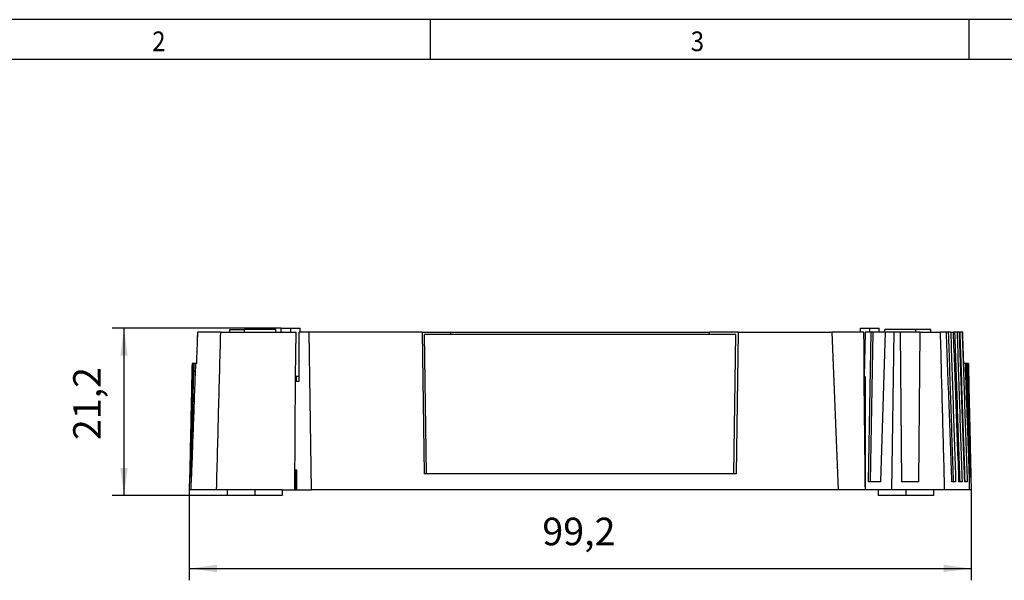
# Model space of a CAD drawing. Units: millimetres. Extents: x -88 to 332, y 698 to 995.
# Drawn here: x 2 to 127, y 924 to 995 of the extents above; entities that cross this region are included whole.
import ezdxf

# ---------------------------------------------------------------- set-up
doc = ezdxf.new("R2010")
doc.units = ezdxf.units.MM
doc.linetypes.add('DOT_CENTER', pattern=[14, 12, -1, 0, -1])
doc.layers.add('1', color=7, linetype='Continuous')
doc.styles.add('CONVERTER_11', font='txt.shx', dxfattribs={"width": 0.9})
doc.dimstyles.new('ME10_DIM_11', dxfattribs={"dimtxt": 3.5, "dimasz": 3.5, "dimexe": 1.5, "dimexo": 0, "dimgap": 1.5, "dimtad": 1, "dimdec": 1, "dimdsep": 46, "dimtxsty": 'CONVERTER_11', "dimsah": 1, "dimcen": 0.09, "dimclrd": 2, "dimclre": 2, "dimclrt": 3, "dimadec": 0, "dimazin": 0, "dimtfac": 1, "dimtdec": 4, "dimtix": 1, "dimtmove": 0, "dimatfit": 3, "dimfxl": 1, "dimtolj": 1, "dimtzin": 0, "dimarcsym": 0})
doc.dimstyles.new('ME10_DIM_12', dxfattribs={"dimtxt": 3.5, "dimasz": 3.5, "dimexe": 1.5, "dimexo": 0, "dimgap": 1.5, "dimtad": 1, "dimdec": 1, "dimdsep": 46, "dimtxsty": 'CONVERTER_11', "dimsah": 1, "dimcen": 0.09, "dimclrd": 2, "dimclre": 2, "dimclrt": 3, "dimadec": 0, "dimazin": 0, "dimtfac": 1, "dimtdec": 4, "dimtix": 1, "dimtmove": 0, "dimatfit": 3, "dimfxl": 1, "dimtolj": 1, "dimtzin": 0, "dimarcsym": 0})

# ---------------------------------------------------------------- blocks, each defined once
blk = doc.blocks.new('CES_B10_HFFS_A-select__16', base_point=(23.4, 934.53))
at = {"color": 7, "linetype": 'Continuous'}
for p, q in [((35.06, 955.78), (37.46, 955.78)), ((35.06, 955.28), (35.06, 955.78)), ((37.46, 955.28), (37.46, 955.78)), ((27.34, 955.28), (24.48, 955.28)), ((24.48, 955.28), (24.48, 955.28)), ((27.34, 955.28), (28.52, 955.28)), ((28.52, 955.59), (30.42, 955.59)), ((28.52, 955.28), (28.52, 955.59)), ((28.52, 955.28), (30.42, 955.28)), ((34.37, 955.59), (30.42, 955.59)), ((30.42, 955.28), (30.42, 955.59)), ((30.42, 955.28), (34.37, 955.28)), ((34.37, 955.28), (34.37, 955.59)), ((34.37, 955.28), (35.06, 955.28)), ((35.06, 955.28), (36.94, 955.28)), ((36.89, 949.64), (36.94, 955.28)), ((37.96, 955.28), (37.33, 955.28)), ((38.56, 955.28), (37.96, 955.28)), ((40.91, 955.28), (38.56, 955.28)), ((43.75, 955.28), (40.91, 955.28)), ((52.93, 955.28), (43.75, 955.28)), ((52.93, 955.28), (56.57, 955.28)), ((56.57, 955.28), (89.39, 955.28)), ((93.03, 955.28), (89.39, 955.28)), ((93.03, 955.28), (102.25, 955.28)), ((102.25, 955.28), (104.93, 955.28)), ((105.09, 955.28), (104.93, 955.28)), ((108.04, 955.28), (105.09, 955.28)), ((108.67, 955.28), (108.04, 955.28)), ((108.98, 955.28), (108.67, 955.28)), ((109, 953.48), (108.98, 955.28)), ((109, 953.33), (109, 953.48)), ((109.03, 949.03), (109, 953.33)), ((23.79, 951.28), (23.75, 951.28)), ((23.87, 951.28), (23.79, 951.28)), ((23.97, 951.28), (23.87, 951.28)), ((24.14, 951.28), (23.97, 951.28)), ((24.18, 951.28), (24.14, 951.28)), ((24.34, 951.28), (24.18, 951.28)), ((24.34, 951.28), (24.34, 951.28)), ((36.77, 935.28), (36.89, 949.64)), ((37.33, 949.65), (36.89, 949.64)), ((36.97, 949.64), (36.97, 949.03)), ((36.89, 949.03), (36.97, 949.03)), ((109.03, 949.03), (109.15, 949.03)), ((23.44, 936.94), (23.43, 936.9)), ((36.79, 937.78), (36.87, 937.78)), ((36.85, 935.63), (36.85, 937.78)), ((36.86, 937.31), (36.85, 935.63)), ((36.86, 937.41), (36.87, 937.78)), ((36.86, 937.31), (36.86, 937.41)), ((37.03, 937.41), (36.86, 937.41)), ((36.86, 937.31), (37.03, 937.31)), ((109.15, 937.78), (109.13, 937.78)), ((23.43, 936.9), (23.4, 935.28)), ((23.6, 935.28), (23.4, 935.28)), ((26.81, 935.28), (23.6, 935.28)), ((28.2, 935.28), (26.81, 935.28)), ((28.2, 935.28), (28.2, 934.53)), ((35.2, 935.28), (28.2, 935.28)), ((31.7, 934.53), (28.2, 934.53)), ((35.2, 934.53), (31.7, 934.53)), ((35.2, 935.28), (35.2, 934.53)), ((35.2, 935.28), (36.77, 935.28)), ((36.77, 935.28), (36.85, 935.28)), ((36.85, 935.63), (36.85, 935.28)), ((36.85, 935.28), (37.05, 935.28)), ((37.05, 935.28), (38.85, 935.28)), ((43.75, 935.28), (38.85, 935.28)), ((102.25, 935.28), (43.75, 935.28)), ((105.71, 935.28), (102.25, 935.28)), ((108.95, 935.28), (105.71, 935.28))]:
    blk.add_line(p, q, dxfattribs=at)
for points in [[(24.34, 951.28), (24.35, 951.61), (24.37, 952.28), (24.41, 953.28), (24.44, 954.28), (24.47, 954.94), (24.48, 955.28)], [(24.34, 951.28), (24.35, 951.61), (24.37, 952.28), (24.41, 953.28), (24.44, 954.28), (24.46, 954.94), (24.48, 955.28)], [(23.68, 937.44), (23.68, 937.44), (23.68, 937.44), (23.68, 937.43), (23.68, 937.43)]]:
    blk.add_open_spline(points, degree=3, dxfattribs=at)
for points, knots in [([(27.34, 955.28), (27.3, 953.61), (27.21, 950.28), (27.08, 945.28), (26.95, 940.28), (26.86, 936.95), (26.81, 935.28)], [0, 0, 0, 0, 5.002472, 10.003493, 14.987402, 20.006986, 20.006986, 20.006986, 20.006986]), ([(23.75, 951.28), (23.73, 950.08), (23.68, 947.69), (23.6, 944.1), (23.52, 940.52), (23.47, 938.13), (23.44, 936.94)], [0, 0, 0, 0, 3.592529, 7.172124, 10.758891, 14.340853, 14.340853, 14.340853, 14.340853]), ([(23.48, 937.02), (23.51, 938.21), (23.56, 940.59), (23.63, 944.15), (23.71, 947.71), (23.76, 950.09), (23.79, 951.28)], [0, 0, 0, 0, 3.575775, 7.130977, 10.690479, 14.261953, 14.261953, 14.261953, 14.261953]), ([(23.87, 951.28), (23.85, 950.1), (23.8, 947.76), (23.72, 944.24), (23.64, 940.71), (23.59, 938.36), (23.56, 937.19)], [0, 0, 0, 0, 3.519612, 7.04731, 10.562194, 14.09462, 14.09462, 14.09462, 14.09462]), ([(24.18, 951.28), (24.14, 950.09), (24.05, 947.71), (23.92, 944.14), (23.79, 940.57), (23.71, 938.19), (23.66, 937)], [0, 0, 0, 0, 3.576746, 7.145347, 10.708596, 14.290694, 14.290694, 14.290694, 14.290694]), ([(23.68, 937.43), (23.7, 938.58), (23.75, 940.89), (23.82, 944.35), (23.9, 947.82), (23.95, 950.13), (23.97, 951.28)], [0, 0, 0, 0, 3.458123, 6.924446, 10.392722, 13.848892, 13.848892, 13.848892, 13.848892]), ([(24.14, 951.28), (24.13, 950.83), (24.11, 949.93), (24.09, 949.03), (24.08, 948.58)], [0, 0, 0, 0, 1.348665, 2.696526, 2.696526, 2.696526, 2.696526]), ([(23.48, 937.02), (23.47, 937.01), (23.47, 936.99), (23.45, 936.97), (23.45, 936.95), (23.44, 936.94), (23.44, 936.94)], [0, 0, 0, 0, 0.0336947, 0.05718567, 0.07848893, 0.09165191, 0.09165191, 0.09165191, 0.09165191]), ([(23.44, 936.94), (23.44, 936.94), (23.44, 936.94), (23.44, 936.94), (23.44, 936.94)], [0, 0, 0, 0, 0.0001908679, 0.0003817355, 0.0003817355, 0.0003817355, 0.0003817355]), ([(23.44, 936.94), (23.44, 936.94), (23.44, 936.94), (23.44, 936.94), (23.44, 936.94)], [0, 0, 0, 0, 0.001697333, 0.003394666, 0.003394666, 0.003394666, 0.003394666]), ([(23.56, 937.24), (23.56, 937.24), (23.55, 937.22), (23.54, 937.18), (23.51, 937.11), (23.49, 937.05), (23.48, 937.02)], [0, 0, 0, 0, 0.0204144, 0.0408287, 0.1401765, 0.2395243, 0.2395243, 0.2395243, 0.2395243]), ([(23.68, 937.43), (23.67, 937.41), (23.65, 937.36), (23.61, 937.3), (23.59, 937.24), (23.57, 937.2), (23.56, 937.19)], [0, 0, 0, 0, 0.0760327, 0.147015, 0.2163464, 0.2722565, 0.2722565, 0.2722565, 0.2722565]), ([(23.62, 936.9), (23.63, 936.91), (23.63, 936.93), (23.64, 936.95), (23.65, 936.97), (23.66, 936.99), (23.66, 937)], [0, 0, 0, 0, 0.0250617, 0.0502738, 0.0756399, 0.1011558, 0.1011558, 0.1011558, 0.1011558]), ([(23.43, 936.9), (23.43, 936.9), (23.45, 936.9), (23.49, 936.9), (23.54, 936.9), (23.59, 936.9), (23.61, 936.9), (23.62, 936.9)], [0, 0, 0, 0, 0.0243209, 0.0486419, 0.1168751, 0.1673276, 0.194658, 0.194658, 0.194658, 0.194658]), ([(23.62, 936.9), (23.62, 936.77), (23.62, 936.5), (23.61, 936.09), (23.61, 935.68), (23.6, 935.41), (23.6, 935.28)], [0, 0, 0, 0, 0.404658, 0.813528, 1.219547, 1.627383, 1.627383, 1.627383, 1.627383])]:
    blk.add_open_spline(points, degree=3, knots=knots, dxfattribs=at)
at = {"layer": '1', "color": 2, "linetype": 'DOT_CENTER'}
for p, q in [((36.26, 955.28), (36.26, 955.78)), ((31.7, 935.28), (31.7, 934.53))]:
    blk.add_line(p, q, dxfattribs=at)
blk = doc.blocks.new('CES_B10_HFFS_B-select__17', base_point=(36.79, 934.53))
at = {"color": 7, "linetype": 'Continuous'}
for p, q in [((108.54, 955.78), (110.94, 955.78)), ((108.54, 955.28), (108.54, 955.78)), ((110.94, 955.28), (110.94, 955.78)), ((37.33, 949.03), (37.33, 955.28)), ((37.96, 955.28), (37.33, 955.28)), ((38.56, 955.28), (37.96, 955.28)), ((38.56, 955.28), (38.85, 935.28)), ((40.91, 955.28), (38.56, 955.28)), ((43.75, 955.28), (40.91, 955.28)), ((52.93, 955.28), (43.75, 955.28)), ((52.93, 955.28), (56.57, 955.28)), ((52.93, 955.28), (53.19, 937.28)), ((53.49, 937.28), (53.23, 954.98)), ((56.58, 954.98), (53.23, 954.98)), ((56.58, 954.98), (56.57, 955.28)), ((56.57, 955.28), (89.39, 955.28)), ((89.38, 954.98), (56.58, 954.98)), ((89.38, 954.98), (89.39, 955.28)), ((92.73, 954.98), (89.38, 954.98)), ((93.03, 955.28), (89.39, 955.28)), ((92.47, 937.28), (92.73, 954.98)), ((93.03, 955.28), (92.77, 937.28)), ((93.03, 955.28), (102.25, 955.28)), ((102.25, 955.28), (104.93, 955.28)), ((105.09, 955.28), (104.93, 955.28)), ((104.93, 955.28), (105.71, 935.28)), ((108.04, 955.28), (105.09, 955.28)), ((108.67, 955.28), (108.04, 955.28)), ((108.98, 955.28), (108.67, 955.28)), ((109, 953.48), (108.98, 955.28)), ((109.14, 955.28), (109.04, 949.64)), ((109.93, 955.28), (109.14, 955.28)), ((109.58, 936.28), (109.93, 955.28)), ((110.14, 955.28), (109.79, 936.28)), ((110.14, 955.28), (109.93, 955.28)), ((110.94, 955.28), (110.14, 955.28)), ((111.63, 955.28), (110.94, 955.28)), ((111.7, 955.28), (111.11, 936.28)), ((111.63, 955.28), (111.63, 955.59)), ((115.58, 955.59), (111.63, 955.59)), ((111.7, 955.28), (111.63, 955.28)), ((112.78, 955.28), (111.7, 955.28)), ((112.78, 955.28), (112.49, 935.28)), ((113.62, 955.28), (112.78, 955.28)), ((113.78, 936.28), (113.62, 955.28)), ((115.58, 955.28), (113.62, 955.28)), ((115.58, 955.28), (115.58, 955.59)), ((117.48, 955.59), (115.58, 955.59)), ((116.12, 955.28), (115.58, 955.28)), ((115.95, 936.28), (116.12, 955.28)), ((116.12, 955.28), (117.48, 955.28)), ((117.48, 955.28), (117.48, 955.59)), ((117.48, 955.28), (118.66, 955.28)), ((119.45, 955.28), (118.66, 955.28)), ((119.69, 955.28), (119.45, 955.28)), ((120, 955.28), (119.69, 955.28)), ((120, 955.28), (120.35, 955.28)), ((120.5, 955.28), (120.35, 955.28)), ((120.8, 955.28), (120.5, 955.28)), ((121.1, 955.28), (120.8, 955.28)), ((121.15, 955.28), (121.1, 955.28)), ((121.45, 955.28), (121.15, 955.28)), ((121.52, 955.28), (121.45, 955.28)), ((109, 953.33), (109, 953.48)), ((109.03, 949.03), (109, 953.33)), ((121.82, 951.28), (121.66, 951.28)), ((121.86, 951.28), (121.82, 951.28)), ((122.03, 951.28), (121.86, 951.28)), ((122.13, 951.28), (122.03, 951.28)), ((122.21, 951.28), (122.13, 951.28)), ((122.25, 951.28), (122.21, 951.28)), ((36.97, 949.64), (36.97, 949.03)), ((109.04, 949.64), (109.03, 949.64)), ((109.04, 949.64), (109.11, 949.64)), ((109.11, 949.03), (109.11, 949.64)), ((109.11, 949.64), (109.15, 949.64)), ((109.15, 949.64), (109.15, 937.78)), ((36.89, 949.03), (36.97, 949.03)), ((36.97, 949.03), (37.33, 949.03)), ((109.13, 937.78), (109.03, 949.03)), ((109.03, 949.03), (109.15, 949.03)), ((36.79, 937.78), (36.87, 937.78)), ((36.87, 937.78), (37.03, 937.78)), ((37.05, 935.28), (37.03, 937.78)), ((53.49, 937.28), (53.19, 937.28)), ((92.47, 937.28), (53.49, 937.28)), ((92.77, 937.28), (92.47, 937.28)), ((109.15, 937.78), (109.13, 937.78)), ((109.15, 935.63), (109.13, 937.78)), ((109.15, 937.78), (109.15, 935.63)), ((122.56, 936.94), (122.57, 936.9)), ((109.79, 936.28), (109.58, 936.28)), ((111.11, 936.28), (109.79, 936.28)), ((115.95, 936.28), (113.78, 936.28)), ((120.32, 936.28), (120.16, 936.28)), ((120.63, 936.28), (120.32, 936.28)), ((121.14, 936.28), (121.05, 936.28)), ((121.44, 936.28), (121.14, 936.28)), ((122.09, 936.28), (121.79, 936.28)), ((121.79, 936.28), (121.79, 936.28)), ((122.57, 936.9), (122.6, 935.28)), ((37.05, 935.28), (38.85, 935.28)), ((43.75, 935.28), (38.85, 935.28)), ((102.25, 935.28), (43.75, 935.28)), ((105.71, 935.28), (102.25, 935.28)), ((108.95, 935.28), (105.71, 935.28)), ((109.15, 935.28), (108.95, 935.28)), ((109.15, 935.63), (109.15, 935.28)), ((110.8, 935.28), (109.15, 935.28)), ((112.49, 935.28), (110.8, 935.28)), ((110.8, 935.28), (110.8, 934.53)), ((117.8, 934.53), (110.8, 934.53)), ((117.8, 935.28), (112.49, 935.28)), ((119.19, 935.28), (117.8, 935.28)), ((117.8, 935.28), (117.8, 934.53)), ((122.4, 935.28), (119.19, 935.28)), ((122.6, 935.28), (122.4, 935.28))]:
    blk.add_line(p, q, dxfattribs=at)
for points, knots in [([(118.66, 955.28), (118.71, 953.61), (118.79, 950.28), (118.93, 945.29), (119.06, 940.28), (119.15, 936.95), (119.19, 935.28)], [0, 0, 0, 0, 4.991437, 10.003494, 14.988255, 20.006988, 20.006988, 20.006988, 20.006988]), ([(120.16, 936.28), (120.1, 937.86), (119.98, 941.03), (119.81, 945.78), (119.63, 950.52), (119.51, 953.69), (119.45, 955.28)], [0, 0, 0, 0, 4.766128, 9.506638, 14.249056, 19.013276, 19.013276, 19.013276, 19.013276]), ([(119.69, 955.28), (119.74, 953.71), (119.85, 950.55), (120, 945.8), (120.16, 941.03), (120.27, 937.86), (120.32, 936.28)], [0, 0, 0, 0, 4.691351, 9.505227, 14.259411, 19.010453, 19.010453, 19.010453, 19.010453]), ([(120, 955.28), (120.05, 953.7), (120.16, 950.53), (120.31, 945.78), (120.47, 941.03), (120.58, 937.86), (120.63, 936.28)], [0, 0, 0, 0, 4.74889, 9.505228, 14.251084, 19.010455, 19.010455, 19.010455, 19.010455]), ([(121.05, 936.28), (121, 937.86), (120.88, 941.02), (120.7, 945.77), (120.53, 950.52), (120.41, 953.69), (120.35, 955.28)], [0, 0, 0, 0, 4.742168, 9.506443, 14.236542, 19.012887, 19.012887, 19.012887, 19.012887]), ([(120.5, 955.28), (120.55, 953.69), (120.66, 950.52), (120.82, 945.77), (120.98, 941.03), (121.08, 937.86), (121.14, 936.28)], [0, 0, 0, 0, 4.777742, 9.505321, 14.249119, 19.010641, 19.010641, 19.010641, 19.010641]), ([(120.8, 955.28), (120.86, 953.69), (120.96, 950.52), (121.12, 945.77), (121.28, 941.03), (121.39, 937.87), (121.44, 936.28)], [0, 0, 0, 0, 4.777722, 9.505321, 14.244001, 19.010643, 19.010643, 19.010643, 19.010643]), ([(121.79, 936.28), (121.73, 937.86), (121.61, 941.03), (121.44, 945.79), (121.27, 950.53), (121.15, 953.7), (121.1, 955.28)], [0, 0, 0, 0, 4.763745, 9.506274, 14.278111, 19.012548, 19.012548, 19.012548, 19.012548]), ([(121.15, 955.28), (121.2, 953.69), (121.31, 950.52), (121.47, 945.78), (121.63, 941.03), (121.74, 937.86), (121.79, 936.28)], [0, 0, 0, 0, 4.760257, 9.505389, 14.249092, 19.010779, 19.010779, 19.010779, 19.010779]), ([(121.45, 955.28), (121.51, 953.7), (121.61, 950.54), (121.77, 945.79), (121.93, 941.03), (122.04, 937.86), (122.09, 936.28)], [0, 0, 0, 0, 4.7269, 9.50539, 14.245769, 19.01078, 19.01078, 19.01078, 19.01078]), ([(121.82, 951.28), (121.86, 950.09), (121.95, 947.71), (122.08, 944.14), (122.21, 940.57), (122.29, 938.19), (122.34, 937)], [0, 0, 0, 0, 3.572358, 7.145347, 10.719143, 14.290693, 14.290693, 14.290693, 14.290693]), ([(121.86, 951.28), (121.87, 950.85), (121.88, 949.99), (121.9, 949.14), (121.91, 948.71)], [0, 0, 0, 0, 1.28584, 2.571115, 2.571115, 2.571115, 2.571115]), ([(122.03, 951.28), (122.05, 950.12), (122.1, 947.82), (122.18, 944.35), (122.25, 940.89), (122.3, 938.59), (122.32, 937.43)], [0, 0, 0, 0, 3.464599, 6.923124, 10.387051, 13.846247, 13.846247, 13.846247, 13.846247]), ([(122.13, 951.28), (122.15, 950.1), (122.2, 947.75), (122.28, 944.23), (122.36, 940.71), (122.41, 938.36), (122.44, 937.19)], [0, 0, 0, 0, 3.523022, 7.04731, 10.574939, 14.092717, 14.092717, 14.092717, 14.092717]), ([(122.21, 951.28), (122.24, 950.09), (122.29, 947.71), (122.37, 944.15), (122.44, 940.58), (122.5, 938.21), (122.52, 937.02)], [0, 0, 0, 0, 3.566968, 7.130409, 10.700043, 14.260818, 14.260818, 14.260818, 14.260818]), ([(122.25, 951.28), (122.27, 950.08), (122.32, 947.69), (122.4, 944.1), (122.48, 940.52), (122.53, 938.13), (122.56, 936.94)], [0, 0, 0, 0, 3.589464, 7.172315, 10.76057, 14.344248, 14.344248, 14.344248, 14.344248]), ([(122.32, 937.43), (122.33, 937.41), (122.35, 937.37), (122.38, 937.3), (122.41, 937.24), (122.43, 937.21), (122.44, 937.19)], [0, 0, 0, 0, 0.0760461, 0.1473503, 0.2125523, 0.2729312, 0.2729312, 0.2729312, 0.2729312]), ([(122.34, 937), (122.34, 936.99), (122.35, 936.97), (122.36, 936.95), (122.37, 936.93), (122.38, 936.91), (122.38, 936.9)], [0, 0, 0, 0, 0.0255095, 0.0508692, 0.0760774, 0.1011352, 0.1011352, 0.1011352, 0.1011352]), ([(122.44, 937.24), (122.44, 937.24), (122.45, 937.23), (122.46, 937.18), (122.49, 937.11), (122.51, 937.05), (122.52, 937.02)], [0, 0, 0, 0, 0.0204035, 0.040807, 0.1401666, 0.2395262, 0.2395262, 0.2395262, 0.2395262]), ([(122.52, 937.02), (122.53, 937.01), (122.53, 936.99), (122.54, 936.97), (122.55, 936.95), (122.56, 936.94), (122.56, 936.94)], [0, 0, 0, 0, 0.03124802, 0.05752828, 0.07745868, 0.09233823, 0.09233823, 0.09233823, 0.09233823]), ([(122.4, 935.28), (122.4, 935.41), (122.39, 935.68), (122.39, 936.09), (122.38, 936.5), (122.38, 936.77), (122.38, 936.9)], [0, 0, 0, 0, 0.408331, 0.813855, 1.223748, 1.627386, 1.627386, 1.627386, 1.627386]), ([(122.38, 936.9), (122.4, 936.9), (122.45, 936.9), (122.51, 936.9), (122.55, 936.9), (122.57, 936.9), (122.57, 936.9)], [0, 0, 0, 0, 0.0663682, 0.1448214, 0.1689187, 0.1930161, 0.1930161, 0.1930161, 0.1930161])]:
    blk.add_open_spline(points, degree=3, knots=knots, dxfattribs=at)
for points in [[(121.66, 951.28), (121.65, 951.61), (121.63, 952.28), (121.59, 953.28), (121.56, 954.28), (121.54, 954.94), (121.52, 955.28)], [(122.32, 937.44), (122.32, 937.44), (122.32, 937.44), (122.32, 937.43), (122.32, 937.43)]]:
    blk.add_open_spline(points, degree=3, dxfattribs=at)
at = {"layer": '1', "color": 2, "linetype": 'DOT_CENTER'}
for p, q in [((109.74, 955.28), (109.74, 955.78)), ((114.3, 935.28), (114.3, 934.53))]:
    blk.add_line(p, q, dxfattribs=at)
blk = doc.blocks.new('CES_B10_HFFS_PLBK-select__18', base_point=(23.4, 934.53))
for name, p in [('CES_B10_HFFS_A-select__16', (23.4, 934.53)), ('CES_B10_HFFS_B-select__17', (36.79, 934.53))]:
    blk.add_blockref(name, p)
blk = doc.blocks.new('*D30')
at = {"layer": '1', "color": 2, "linetype": 'Continuous'}
for p, q in [((23.4, 935.28), (23.4, 923.78)), ((122.6, 935.28), (122.6, 923.78)), ((23.4, 925.28), (122.6, 925.28))]:
    blk.add_line(p, q, dxfattribs=at)
at = {"layer": '1', "color": 2}
for points in [[(26.9, 925.74), (26.9, 924.82), (23.4, 925.28)], [(119.1, 924.82), (119.1, 925.74), (122.6, 925.28)]]:
    blk.add_solid(points, dxfattribs=at)
at = {"layer": '1', "color": 3, "insert": (68.19, 927.13), "char_height": 3.5, "attachment_point": 7, "rotation": 0.0001, "line_spacing_factor": 0.60024, "style": 'CONVERTER_11'}
blk.add_mtext('99,2', dxfattribs=at)
blk = doc.blocks.new('*D31')
at = {"layer": '1', "color": 2, "linetype": 'Continuous'}
for p, q in [((35.06, 955.78), (13.61, 955.78)), ((15.11, 955.78), (15.11, 934.53)), ((28.2, 934.53), (13.61, 934.53))]:
    blk.add_line(p, q, dxfattribs=at)
at = {"layer": '1', "color": 2}
for points in [[(15.57, 952.28), (14.65, 952.28), (15.11, 955.78)], [(14.65, 938.03), (15.57, 938.03), (15.11, 934.53)]]:
    blk.add_solid(points, dxfattribs=at)
at = {"layer": '1', "color": 3, "insert": (13.26, 941.57), "char_height": 3.5, "attachment_point": 7, "rotation": 90, "line_spacing_factor": 0.60024, "style": 'CONVERTER_11'}
blk.add_mtext('21,2', dxfattribs=at)
blk = doc.blocks.new('_rahmen', base_point=(327.35, 697.93))
at = {"layer": '1', "color": 2, "linetype": 'Continuous'}
for p, q in [((54.01, 994.93), (-14.32, 994.93)), ((54.01, 989.93), (54.01, 994.93)), ((122.35, 994.93), (54.01, 994.93)), ((142.35, 994.93), (122.35, 994.93)), ((122.35, 989.93), (122.35, 994.93))]:
    blk.add_line(p, q, dxfattribs=at)
at = {"layer": '1', "color": 6, "linetype": 'Continuous'}
for p, q in [((-14.32, 989.93), (54.01, 989.93)), ((54.01, 989.93), (122.35, 989.93)), ((122.35, 989.93), (190.68, 989.93))]:
    blk.add_line(p, q, dxfattribs=at)
at = {"layer": '1', "color": 7, "style": 'CONVERTER_11', "width": 0.9}
for s, p in [('2', (18.68, 990.93)), ('3', (87.01, 990.93))]:
    blk.add_text(s, height=2.5, dxfattribs=at).set_placement(p)
blk = doc.blocks.new('A3I_CS', base_point=(327.35, 697.93))
at = {"layer": '1'}
blk.add_blockref('_rahmen', (327.35, 697.93), dxfattribs=at)
blk = doc.blocks.new('Vordans1', base_point=(73, 945.15))
blk.add_blockref('CES_B10_HFFS_PLBK-select__18', (23.4, 934.53))
at = {"layer": '1'}
dim = blk.add_linear_dim(base=(15.1061, 955.777), p1=(28.1985, 934.5272), p2=(35.0583, 955.777), angle=90, dimstyle='ME10_DIM_12', dxfattribs=at)
dim.commit()
dim.dimension.update_dxf_attribs({"geometry": '*D31', "text_midpoint": (11.6811, 945.8554), "text_rotation": 90})
dim = blk.add_linear_dim(base=(23.4, 925.28), p1=(122.6, 935.28), p2=(23.4, 935.28), dimstyle='ME10_DIM_11', dxfattribs=at)
dim.commit()
dim.dimension.update_dxf_attribs({"geometry": '*D30', "text_midpoint": (73, 928.7), "text_rotation": 0.0001})
blk = doc.blocks.new('1')
for name, p in [('A3I_CS', (327.35, 697.93)), ('Vordans1', (73, 945.15))]:
    blk.add_blockref(name, p)

msp = doc.modelspace()

# ---------------------------------------------------------------- block references
at = {"layer": '1'}
msp.add_blockref('1', (0, 0), dxfattribs=at)

doc.saveas('drawing.dxf')
